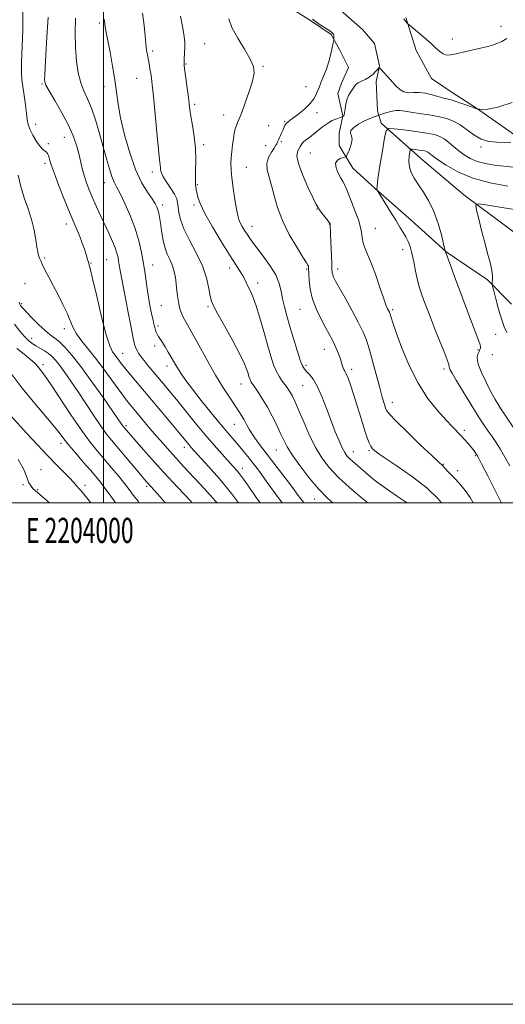
# Model space of a CAD drawing. Extents: x 2202300 to 2205200, y 354800 to 357700.
# Drawn here: x 2203967 to 2204160, y 354800 to 355193 of the extents above; entities that cross this region are included whole.
import ezdxf
from ezdxf.enums import TextEntityAlignment as Align

# ---------------------------------------------------------------- set-up
doc = ezdxf.new("R2010")
doc.units = 0
doc.header["$MEASUREMENT"] = 0
for name, color, linetype, lineweight in [('32000', 7, 'Continuous', 0), ('32001', 7, 'Continuous', 0), ('DTM HARD BREAKLINE', 7, 'Continuous', 0), ('DTM SPOT ELEVATION', 2, 'Continuous', 13), ('INDEX CONTOUR', 41, 'Continuous', 13), ('INTERMEDIATE CONTOUR', 44, 'Continuous', 0)]:
    doc.layers.add(name, color=color, linetype=linetype, lineweight=lineweight)
doc.styles.add('Style-WORKING', font='WORKING.shx')

msp = doc.modelspace()

# ---------------------------------------------------------------- linework, layer by layer
at = {"layer": '32000', "flags": 128}
for points in [[(2202300, 354800), (2205200, 354800), (2205200, 357700), (2202300, 357700), (2202300, 354800)], [(2202500, 355000), (2205000, 355000), (2205000, 357500), (2202500, 357500), (2202500, 355000)], [(2204000, 355000), (2204000, 357500)]]:
    msp.add_lwpolyline(points, dxfattribs=at)
at = {"layer": 'DTM HARD BREAKLINE'}
for points in [[(2204068.18, 355220.09, 1229.43), (2204083.32, 355207.56, 1228.74), (2204092.25, 355198.53, 1228.12), (2204103.26, 355188.79, 1228.05), (2204108.06, 355183.23, 1228.05), (2204110.08, 355174.23, 1228.05), (2204108.67, 355168.02, 1227.5), (2204109.29, 355156.27, 1226.8), (2204110.65, 355151.42, 1224.45), (2204126.46, 355137.51, 1221.14), (2204143.66, 355122.89, 1220.45), (2204167.06, 355105.48, 1218.1), (2204180.82, 355094.34, 1215.47), (2204193.91, 355085.97, 1214.64), (2204217.36, 355078.24, 1212.15), (2204232.55, 355074.69, 1210.28), (2204259.48, 355070.39, 1208.76), (2204284.33, 355064.72, 1206.48), (2204307.85, 355067.35, 1204.55), (2204334.16, 355075.5, 1202.89), (2204349.4, 355082.32, 1201.78), (2204356.3, 355087.68, 1201.14)], [(2204073.58, 355197.95, 1230.26), (2204082.54, 355192.37, 1230.12), (2204090.8, 355186.79, 1230.19), (2204094.22, 355180.55, 1229.57), (2204097.64, 355173.62, 1229.71), (2204094.84, 355167.41, 1228.4), (2204093.43, 355163.27, 1228.33), (2204095.45, 355154.28, 1228.05), (2204094.03, 355147.37, 1226.32), (2204094, 355142.53, 1226.94), (2204099.48, 355133.52, 1225.08), (2204108.42, 355125.17, 1224.04), (2204122.86, 355112.65, 1223.28), (2204136.62, 355100.13, 1221.97), (2204153.14, 355088.98, 1220.38), (2204162.76, 355079.24, 1218.37)], [(2204166.59, 355144.89, 1226.18), (2204148.69, 355157.43, 1228.05), (2204139.05, 355163.7, 1228.74), (2204130.79, 355169.28, 1229.29), (2204124.63, 355180.38, 1229.5), (2204120.56, 355193.53, 1230.12)]]:
    msp.add_polyline3d(points, dxfattribs=at)
at = {"layer": 'DTM SPOT ELEVATION'}
for p in [(2203998.36, 355191.42, 1238.27), (2204158.49, 355190, 1230.57), (2204040.29, 355183.08, 1233), (2204139.07, 355184.99, 1230.54), (2204019.6, 355180.22, 1235.66), (2204032.92, 355174.97, 1233.88), (2204063.53, 355174.02, 1231.84), (2203975.48, 355167.07, 1242.15), (2204013.13, 355169.33, 1236.87), (2204000.18, 355165.94, 1238.64), (2204080.8, 355165.92, 1231.03), (2204036.34, 355158.96, 1233.69), (2204047.96, 355154.63, 1232.64), (2204085.08, 355155.55, 1229.4), (2203972.85, 355150.98, 1243.3), (2204072.18, 355152.08, 1230.15), (2204065.9, 355150.45, 1230.82), (2203977.92, 355143.29, 1243.77), (2203984.4, 355145.75, 1242.76), (2204070.88, 355144.02, 1229.81), (2204039.97, 355142.8, 1233.61), (2204064.6, 355142.46, 1230.51), (2204082.49, 355139.52, 1226.9), (2204150.52, 355141.89, 1225.72), (2203976.59, 355135.37, 1244.36), (2204019.49, 355131.92, 1236.46), (2204056.94, 355133.83, 1231.1), (2204000.24, 355127.74, 1240.73), (2204037.33, 355126.82, 1233.87), (2204023.58, 355118.76, 1237.57), (2204036, 355118.77, 1234.32), (2204085.09, 355117.2, 1228.08), (2203985.11, 355111.22, 1244.54), (2204059.24, 355110.29, 1231.33), (2204090.08, 355111.2, 1228.05), (2204108.39, 355109.5, 1225.14), (2204119.33, 355101.02, 1224.54), (2203976.55, 355097.67, 1245.71), (2204001.24, 355096.94, 1242.96), (2203994.92, 355095.68, 1243.9), (2204019.61, 355094.84, 1239.31), (2204050.28, 355093.63, 1234.51), (2204081.05, 355093.22, 1230.16), (2204093.39, 355093.28, 1227.5), (2203968.68, 355087.41, 1247.27), (2204061.51, 355087.62, 1233.47), (2203967.37, 355079.36, 1247.75), (2204023.08, 355078.58, 1239.01), (2204041.62, 355078.23, 1236.24), (2204078.37, 355077.14, 1230.89), (2204115.28, 355076.97, 1225.76), (2203984.34, 355069.39, 1246.51), (2204021.73, 355070.56, 1239.69), (2203971.28, 355065.57, 1249.37), (2204156.39, 355067.16, 1221.01), (2204020.42, 355062.5, 1240.45), (2204088, 355061.18, 1230.75), (2204149.3, 355061.03, 1222.21), (2204007.57, 355059.62, 1243.17), (2204155.05, 355059.12, 1220.6), (2203975.82, 355055.16, 1251.58), (2204025.3, 355054.63, 1240.54), (2204080.74, 355054.82, 1231.67), (2204098.96, 355053.24, 1229.59), (2204135.8, 355053.43, 1224.37), (2204054.85, 355047.45, 1236.72), (2204079.38, 355046.75, 1232.97), (2204115.15, 355040.12, 1227.38), (2204008.92, 355030.82, 1247.69), (2204052.18, 355031.32, 1238.82), (2204143.92, 355028.95, 1225.65), (2203982.96, 355023.7, 1254.51), (2204032.2, 355022.12, 1244.55), (2204068.96, 355021.06, 1236.82), (2204099.66, 355020.45, 1231.27), (2204105.85, 355020.75, 1230.2), (2204148.29, 355018.77, 1226.16), (2203975.07, 355013.24, 1257.12), (2204055.35, 355013.8, 1241.39), (2204135.49, 355015.35, 1227.9), (2204141.21, 355012.89, 1227.6), (2203967.86, 355007.19, 1258.29), (2203992.57, 355006.94, 1255.59), (2204017.22, 355006.62, 1250.29), (2203973.73, 355005.26, 1257.81), (2204084.15, 355001.55, 1236.73)]:
    msp.add_point(p, dxfattribs=at)
at = {"layer": 'INDEX CONTOUR'}
for points in [[(2204071.163, 354999.999, 1240), (2204068.531, 355003.621, 1240), (2204065.299, 355008.138, 1240), (2204062.852, 355011.514, 1240), (2204060.954, 355014.049, 1240), (2204059.256, 355016.242, 1240), (2204057.471, 355018.493, 1240), (2204055.592, 355020.808, 1240), (2204053.683, 355023.089, 1240), (2204049.491, 355027.948, 1240), (2204046.606, 355031.382, 1240), (2204042.92, 355035.896, 1240), (2204038.958, 355040.85, 1240), (2204035.416, 355045.381, 1240), (2204032.829, 355048.826, 1240), (2204031.066, 355051.328, 1240), (2204029.833, 355053.228, 1240), (2204028.86, 355054.846, 1240), (2204026.985, 355058.123, 1240), (2204025.818, 355060.108, 1240), (2204024.58, 355062.155, 1240), (2204023.446, 355063.978, 1240), (2204021.878, 355066.393, 1240), (2204021.381, 355067.238, 1240), (2204021.006, 355068.046, 1240), (2204020.7, 355068.92, 1240), (2204020.41, 355069.947, 1240), (2204020.087, 355071.215, 1240), (2204019.712, 355072.816, 1240), (2204019.272, 355074.84, 1240), (2204018.762, 355077.353, 1240), (2204018.212, 355080.318, 1240), (2204017.658, 355083.672, 1240), (2204017.125, 355087.355, 1240), (2204016.572, 355091.317, 1240), (2204015.944, 355095.509, 1240), (2204015.171, 355099.898, 1240), (2204014.118, 355104.522, 1240), (2204012.634, 355109.432, 1240), (2204010.659, 355114.569, 1240), (2204008.511, 355119.414, 1240), (2204006.594, 355123.34, 1240), (2204005.209, 355125.967, 1240), (2204004.207, 355127.925, 1240), (2204003.329, 355130.094, 1240), (2204002.355, 355133.184, 1240), (2204001.22, 355137.209, 1240), (2203999.896, 355142.01, 1240), (2203998.38, 355147.353, 1240), (2203996.752, 355152.698, 1240), (2203995.119, 355157.427, 1240), (2203993.573, 355161.139, 1240), (2203992.163, 355164.292, 1240), (2203990.928, 355167.558, 1240), (2203989.908, 355171.491, 1240), (2203989.157, 355176.157, 1240), (2203988.733, 355181.503, 1240), (2203988.654, 355187.382, 1240), (2203988.796, 355193.274, 1240)], [(2204134.815, 354999.999, 1230), (2204133.505, 355001.54, 1230), (2204129.014, 355005.81, 1230), (2204123.179, 355010.358, 1230), (2204117.049, 355014.652, 1230), (2204111.943, 355018.089, 1230), (2204108.83, 355020.263, 1230), (2204107.285, 355021.572, 1230), (2204106.53, 355022.608, 1230), (2204105.895, 355023.934, 1230), (2204105.128, 355025.98, 1230), (2204104.085, 355029.141, 1230), (2204102.686, 355033.597, 1230), (2204101.12, 355038.649, 1230), (2204099.638, 355043.379, 1230), (2204098.441, 355047.054, 1230), (2204097.518, 355049.677, 1230), (2204096.808, 355051.433, 1230), (2204096.251, 355052.526, 1230), (2204095.828, 355053.216, 1230), (2204095.524, 355053.784, 1230), (2204095.304, 355054.483, 1230), (2204095.053, 355055.471, 1230), (2204094.636, 355056.882, 1230), (2204093.958, 355058.781, 1230), (2204093.085, 355060.96, 1230), (2204092.122, 355063.141, 1230), (2204091.129, 355065.157, 1230), (2204089.996, 355067.277, 1230), (2204088.565, 355069.88, 1230), (2204086.772, 355073.228, 1230), (2204084.915, 355077.115, 1230), (2204083.383, 355081.219, 1230), (2204082.459, 355085.215, 1230), (2204082.027, 355088.751, 1230), (2204081.87, 355091.476, 1230), (2204081.794, 355093.154, 1230), (2204081.741, 355094.022, 1230), (2204081.682, 355094.437, 1230), (2204081.526, 355094.809, 1230), (2204080.932, 355095.767, 1230), (2204079.499, 355097.993, 1230), (2204077.017, 355101.929, 1230), (2204074.037, 355107.041, 1230), (2204071.305, 355112.551, 1230), (2204069.378, 355117.791, 1230), (2204068.077, 355122.516, 1230), (2204067.037, 355126.588, 1230), (2204066.014, 355129.935, 1230), (2204065.246, 355132.743, 1230), (2204065.091, 355135.262, 1230), (2204065.766, 355137.665, 1230), (2204066.91, 355139.815, 1230), (2204068.019, 355141.499, 1230), (2204068.706, 355142.58, 1230), (2204069.05, 355143.227, 1230), (2204069.458, 355144.179, 1230), (2204069.734, 355144.771, 1230), (2204071.027, 355147.42, 1230), (2204071.504, 355148.471, 1230), (2204071.932, 355149.49, 1230), (2204072.354, 355150.422, 1230), (2204072.832, 355151.217, 1230), (2204073.45, 355151.874, 1230), (2204074.393, 355152.602, 1230), (2204075.867, 355153.661, 1230), (2204077.962, 355155.228, 1230), (2204080.303, 355157.15, 1230), (2204082.399, 355159.192, 1230), (2204083.873, 355161.138, 1230), (2204084.802, 355162.86, 1230), (2204085.379, 355164.251, 1230), (2204085.794, 355165.296, 1230), (2204086.847, 355167.861, 1230), (2204087.769, 355170.145, 1230), (2204088.847, 355172.991, 1230), (2204089.869, 355176.058, 1230), (2204090.667, 355179.012, 1230), (2204091.228, 355181.566, 1230), (2204091.585, 355183.438, 1230), (2204091.77, 355184.464, 1230), (2204091.841, 355184.928, 1230), (2204091.858, 355185.226, 1230), (2204091.864, 355185.67, 1230), (2204091.836, 355186.225, 1230), (2204091.734, 355186.769, 1230), (2204091.489, 355187.233, 1230), (2204090.913, 355187.756, 1230), (2204089.794, 355188.53, 1230), (2204086.044, 355190.946, 1230), (2204084.339, 355192.085, 1230), (2204083.269, 355192.894, 1230)], [(2204119.745, 355193.008, 1230), (2204120.041, 355192.662, 1230), (2204121.096, 355191.31, 1230), (2204121.336, 355191.029, 1230), (2204121.843, 355190.583, 1230), (2204125.222, 355187.799, 1230), (2204127.916, 355185.538, 1230), (2204130.522, 355183.263, 1230), (2204132.566, 355181.359, 1230), (2204134.13, 355179.929, 1230), (2204135.435, 355179.002, 1230), (2204136.727, 355178.591, 1230), (2204138.355, 355178.638, 1230), (2204140.697, 355179.071, 1230), (2204143.946, 355179.795, 1230), (2204153.265, 355181.984, 1230), (2204155.108, 355182.489, 1230), (2204156.857, 355183.123, 1230), (2204158.85, 355184.033, 1230), (2204160.868, 355185.159, 1230)], [(2204160.796, 355067.905, 1220), (2204159.808, 355070.199, 1220), (2204158.697, 355073.312, 1220), (2204157.523, 355077.26, 1220), (2204156.433, 355081.318, 1220), (2204155.603, 355084.579, 1220), (2204155.153, 355086.409, 1220), (2204155.006, 355087.271, 1220), (2204155.042, 355087.904, 1220), (2204155.127, 355088.936, 1220), (2204155.106, 355090.55, 1220), (2204154.819, 355092.819, 1220), (2204154.151, 355095.796, 1220), (2204153.175, 355099.461, 1220), (2204152.01, 355103.783, 1220), (2204150.785, 355108.593, 1220), (2204149.658, 355113.198, 1220), (2204148.803, 355116.772, 1220), (2204148.499, 355118.705, 1220), (2204149.461, 355119.242, 1220), (2204152.512, 355118.844, 1220), (2204158.037, 355117.95, 1220), (2204164.653, 355116.91, 1220)], [(2204024.604, 354999.999, 1250), (2204022.511, 355002.384, 1250), (2204020.18, 355005.008, 1250), (2204017.382, 355008.094, 1250), (2204016.342, 355009.3, 1250), (2204014.549, 355011.42, 1250), (2204003.162, 355024.946, 1250), (2204001.176, 355027.43, 1250), (2203998.985, 355030.457, 1250), (2203996.189, 355034.599, 1250), (2203989.828, 355044.249, 1250), (2203986.964, 355048.501, 1250), (2203984.505, 355052.033, 1250), (2203982.48, 355054.81, 1250), (2203980.872, 355056.841, 1250), (2203979.477, 355058.323, 1250), (2203978.043, 355059.496, 1250), (2203976.394, 355060.566, 1250), (2203972.951, 355062.546, 1250), (2203971.455, 355063.513, 1250), (2203970.016, 355064.676, 1250), (2203968.441, 355066.271, 1250), (2203966.586, 355068.48, 1250), (2203964.506, 355071.272, 1250)]]:
    msp.add_polyline3d(points, dxfattribs=at)
at = {"layer": 'INTERMEDIATE CONTOUR'}
for points in [[(2204053.846, 354999.999, 1244), (2204051.065, 355003.672, 1244), (2204046.253, 355009.519, 1244), (2204041.852, 355014.529, 1244), (2204034.864, 355022.201, 1244), (2204033.991, 355023.211, 1244), (2204029.418, 355028.738, 1244), (2204026.11, 355032.696, 1244), (2204011.336, 355050.243, 1244), (2204008.847, 355053.269, 1244), (2204007, 355055.621, 1244), (2204004.56, 355058.85, 1244), (2204003.565, 355060.222, 1244), (2204002.452, 355062.549, 1244), (2204001.023, 355067.007, 1244), (2203999.182, 355074.198, 1244), (2203997.243, 355082.426, 1244), (2203995.627, 355089.421, 1244), (2203994.642, 355093.497, 1244), (2203994.154, 355095.282, 1244), (2203993.921, 355095.99, 1244), (2203993.723, 355096.658, 1244), (2203993.449, 355097.635, 1244), (2203993.013, 355099.094, 1244), (2203992.351, 355101.138, 1244), (2203991.501, 355103.582, 1244), (2203990.522, 355106.171, 1244), (2203989.44, 355108.782, 1244), (2203988.129, 355111.831, 1244), (2203986.429, 355115.866, 1244), (2203984.285, 355121.151, 1244), (2203982.06, 355126.794, 1244), (2203980.224, 355131.62, 1244), (2203979.119, 355134.753, 1244), (2203978.574, 355136.535, 1244), (2203978.288, 355137.606, 1244), (2203978.007, 355138.496, 1244), (2203977.658, 355139.266, 1244), (2203977.212, 355139.865, 1244), (2203975.828, 355140.933, 1244), (2203974.717, 355142.125, 1244), (2203973.275, 355144.133, 1244), (2203971.774, 355146.585, 1244), (2203970.553, 355148.959, 1244), (2203969.854, 355150.914, 1244), (2203969.501, 355152.842, 1244), (2203969.221, 355155.321, 1244), (2203968.801, 355158.711, 1244), (2203968.286, 355162.501, 1244), (2203967.401, 355168.693, 1244), (2203967.19, 355171.516, 1244), (2203967.204, 355175.583, 1244), (2203967.732, 355188.832, 1244), (2203967.826, 355195.898, 1244)], [(2204091.386, 354999.999, 1236), (2204089.297, 355001.887, 1236), (2204085.71, 355005.58, 1236), (2204081.893, 355010.083, 1236), (2204078.234, 355014.835, 1236), (2204075.231, 355019.081, 1236), (2204073.216, 355022.305, 1236), (2204071.839, 355024.937, 1236), (2204070.584, 355027.642, 1236), (2204069.041, 355030.914, 1236), (2204067.24, 355034.543, 1236), (2204065.318, 355038.147, 1236), (2204063.418, 355041.384, 1236), (2204061.704, 355044.076, 1236), (2204060.345, 355046.087, 1236), (2204058.921, 355048.131, 1236), (2204058.58, 355048.739, 1236), (2204058.287, 355049.46, 1236), (2204057.987, 355050.383, 1236), (2204057.648, 355051.553, 1236), (2204057.175, 355053.098, 1236), (2204056.227, 355055.483, 1236), (2204054.4, 355059.26, 1236), (2204051.504, 355064.644, 1236), (2204048.215, 355070.531, 1236), (2204045.42, 355075.482, 1236), (2204043.775, 355078.505, 1236), (2204042.996, 355080.402, 1236), (2204042.565, 355082.419, 1236), (2204042.007, 355085.54, 1236), (2204041.032, 355089.687, 1236), (2204039.39, 355094.517, 1236), (2204036.986, 355099.673, 1236), (2204034.32, 355104.735, 1236), (2204032.045, 355109.271, 1236), (2204030.649, 355112.941, 1236), (2204029.975, 355115.799, 1236), (2204029.703, 355117.992, 1236), (2204029.52, 355119.708, 1236), (2204029.149, 355121.281, 1236), (2204028.316, 355123.083, 1236), (2204026.88, 355125.353, 1236), (2204025.21, 355127.798, 1236), (2204023.807, 355129.985, 1236), (2204023.041, 355131.597, 1236), (2204022.761, 355132.754, 1236), (2204022.688, 355133.688, 1236), (2204022.58, 355134.761, 1236), (2204022.34, 355136.85, 1236), (2204021.905, 355140.968, 1236), (2204021.252, 355147.63, 1236), (2204019.849, 355162.226, 1236), (2204019.389, 355166.732, 1236), (2204019.074, 355169.405, 1236), (2204018.803, 355171.256, 1236), (2204018.495, 355173.108, 1236), (2204018.155, 355175.025, 1236), (2204017.476, 355178.631, 1236), (2204017.167, 355180.551, 1236), (2204016.889, 355182.991, 1236), (2204016.62, 355186.244, 1236), (2204016.231, 355190.357, 1236), (2204015.562, 355195.315, 1236)], [(2204105.364, 354999.999, 1234), (2204102.744, 355002.167, 1234), (2204098.068, 355006.153, 1234), (2204093.564, 355010.271, 1234), (2204089.944, 355014.092, 1234), (2204087.038, 355017.936, 1234), (2204084.455, 355022.313, 1234), (2204081.91, 355027.496, 1234), (2204079.539, 355032.819, 1234), (2204077.586, 355037.382, 1234), (2204076.22, 355040.515, 1234), (2204075.297, 355042.494, 1234), (2204074.6, 355043.825, 1234), (2204073.933, 355044.951, 1234), (2204073.198, 355046.042, 1234), (2204072.326, 355047.204, 1234), (2204071.271, 355048.546, 1234), (2204070.109, 355050.204, 1234), (2204068.941, 355052.32, 1234), (2204067.833, 355055.042, 1234), (2204066.699, 355058.529, 1234), (2204065.419, 355062.949, 1234), (2204063.92, 355068.286, 1234), (2204062.341, 355073.8, 1234), (2204060.872, 355078.567, 1234), (2204059.655, 355081.913, 1234), (2204058.667, 355084.151, 1234), (2204057.838, 355085.841, 1234), (2204056.325, 355089.101, 1234), (2204055.428, 355090.809, 1234), (2204054.267, 355092.692, 1234), (2204052.608, 355095.221, 1234), (2204050.19, 355098.959, 1234), (2204046.927, 355104.184, 1234), (2204043.418, 355110.037, 1234), (2204040.435, 355115.374, 1234), (2204038.56, 355119.308, 1234), (2204037.602, 355121.965, 1234), (2204037.186, 355123.73, 1234), (2204036.982, 355124.939, 1234), (2204036.795, 355126.285, 1234), (2204036.701, 355126.727, 1234), (2204036.628, 355127.563, 1234), (2204036.625, 355129.359, 1234), (2204036.714, 355132.5, 1234), (2204036.76, 355136.67, 1234), (2204036.593, 355141.376, 1234), (2204036.107, 355146.139, 1234), (2204035.453, 355150.539, 1234), (2204034.844, 355154.169, 1234), (2204034.434, 355156.823, 1234), (2204034.14, 355159.09, 1234), (2204033.815, 355161.76, 1234), (2204033.36, 355165.337, 1234), (2204032.187, 355174.274, 1234), (2204032.097, 355175.344, 1234), (2204032.121, 355176.341, 1234), (2204032.316, 355179.72, 1234), (2204032.389, 355181.681, 1234), (2204032.368, 355183.584, 1234), (2204032.14, 355185.915, 1234), (2204031.578, 355189.32, 1234), (2204030.621, 355194.151, 1234)], [(2204062.433, 354999.999, 1242), (2204060.632, 355002.567, 1242), (2204058.094, 355006.205, 1242), (2204056.167, 355008.936, 1242), (2204054.631, 355011.021, 1242), (2204053.25, 355012.741, 1242), (2204051.747, 355014.462, 1242), (2204047.285, 355019.39, 1242), (2204044.144, 355022.94, 1242), (2204040.51, 355027.176, 1242), (2204036.539, 355031.966, 1242), (2204029.049, 355041.193, 1242), (2204026.222, 355044.648, 1242), (2204023.922, 355047.416, 1242), (2204017.824, 355054.654, 1242), (2204016.147, 355056.705, 1242), (2204014.885, 355058.341, 1242), (2204013.988, 355059.63, 1242), (2204013.363, 355060.69, 1242), (2204012.923, 355061.617, 1242), (2204012.614, 355062.44, 1242), (2204012.392, 355063.167, 1242), (2204012.185, 355063.971, 1242), (2204011.821, 355065.674, 1242), (2204011.101, 355069.264, 1242), (2204009.922, 355075.259, 1242), (2204008.555, 355082.296, 1242), (2204007.366, 355088.542, 1242), (2204006.629, 355092.618, 1242), (2204006.242, 355094.966, 1242), (2204006.009, 355096.476, 1242), (2204005.747, 355097.924, 1242), (2204005.325, 355099.594, 1242), (2204004.626, 355101.648, 1242), (2204003.566, 355104.212, 1242), (2204002.198, 355107.237, 1242), (2203998.894, 355114.318, 1242), (2203997.178, 355118.048, 1242), (2203995.594, 355121.59, 1242), (2203994.247, 355124.772, 1242), (2203993.136, 355127.681, 1242), (2203992.232, 355130.48, 1242), (2203991.491, 355133.308, 1242), (2203990.1, 355139.319, 1242), (2203989.208, 355142.632, 1242), (2203987.926, 355146.347, 1242), (2203986.018, 355150.654, 1242), (2203983.402, 355155.571, 1242), (2203980.603, 355160.399, 1242), (2203978.303, 355164.262, 1242), (2203977.005, 355166.568, 1242), (2203976.512, 355167.852, 1242), (2203976.448, 355168.932, 1242), (2203976.508, 355170.604, 1242), (2203976.665, 355173.573, 1242), (2203976.964, 355178.523, 1242), (2203977.412, 355185.706, 1242), (2203977.888, 355193.661, 1242)], [(2204079.849, 354999.999, 1238), (2204079.683, 355000.209, 1238), (2204077.658, 355002.921, 1238), (2204075.308, 355006.112, 1238), (2204072.416, 355009.977, 1238), (2204069.248, 355014.151, 1238), (2204066.191, 355018.124, 1238), (2204063.558, 355021.504, 1238), (2204061.38, 355024.354, 1238), (2204059.613, 355026.854, 1238), (2204058.203, 355029.146, 1238), (2204057.05, 355031.24, 1238), (2204056.042, 355033.11, 1238), (2204055.05, 355034.801, 1238), (2204053.876, 355036.626, 1238), (2204050.182, 355042.138, 1238), (2204047.587, 355046.147, 1238), (2204044.659, 355050.935, 1238), (2204041.567, 355056.334, 1238), (2204038.589, 355061.732, 1238), (2204036.031, 355066.409, 1238), (2204034.119, 355069.836, 1238), (2204032.76, 355072.242, 1238), (2204031.778, 355074.049, 1238), (2204031.024, 355075.648, 1238), (2204030.435, 355077.319, 1238), (2204029.974, 355079.313, 1238), (2204029.599, 355081.792, 1238), (2204029.277, 355084.559, 1238), (2204028.971, 355087.329, 1238), (2204028.634, 355089.878, 1238), (2204028.169, 355092.234, 1238), (2204027.473, 355094.486, 1238), (2204026.491, 355096.738, 1238), (2204025.387, 355099.17, 1238), (2204024.372, 355101.975, 1238), (2204023.614, 355105.237, 1238), (2204023.079, 355108.598, 1238), (2204022.684, 355111.589, 1238), (2204022.354, 355113.858, 1238), (2204022.039, 355115.523, 1238), (2204021.699, 355116.818, 1238), (2204021.264, 355117.993, 1238), (2204020.546, 355119.356, 1238), (2204019.327, 355121.227, 1238), (2204017.473, 355123.921, 1238), (2204015.184, 355127.728, 1238), (2204012.74, 355132.931, 1238), (2204010.407, 355139.584, 1238), (2204008.371, 355146.825, 1238), (2204006.801, 355153.565, 1238), (2204005.786, 355159.037, 1238), (2204005.095, 355163.773, 1238), (2204004.418, 355168.628, 1238), (2204003.53, 355174.16, 1238), (2204002.558, 355179.715, 1238), (2204001.709, 355184.344, 1238), (2204000.821, 355189.042, 1238), (2204000.654, 355189.99, 1238), (2204000.558, 355190.682, 1238), (2204000.483, 355191.315, 1238), (2204000.387, 355192.01, 1238), (2204000.241, 355192.946, 1238)], [(2204120.956, 354999.999, 1232), (2204120.476, 355000.332, 1232), (2204117.209, 355002.522, 1232), (2204114.139, 355004.612, 1232), (2204111.325, 355006.606, 1232), (2204108.764, 355008.535, 1232), (2204106.45, 355010.415, 1232), (2204104.361, 355012.204, 1232), (2204102.47, 355013.85, 1232), (2204099.269, 355016.596, 1232), (2204098.031, 355017.728, 1232), (2204097.046, 355018.788, 1232), (2204096.16, 355020.078, 1232), (2204095.171, 355021.965, 1232), (2204093.925, 355024.728, 1232), (2204092.428, 355028.338, 1232), (2204090.738, 355032.686, 1232), (2204088.912, 355037.566, 1232), (2204087.042, 355042.397, 1232), (2204085.224, 355046.494, 1232), (2204083.551, 355049.355, 1232), (2204082.099, 355051.179, 1232), (2204080.938, 355052.339, 1232), (2204080.083, 355053.262, 1232), (2204079.329, 355054.57, 1232), (2204078.413, 355056.935, 1232), (2204077.156, 355060.781, 1232), (2204075.705, 355065.522, 1232), (2204074.289, 355070.323, 1232), (2204073.096, 355074.519, 1232), (2204072.147, 355078.134, 1232), (2204071.424, 355081.366, 1232), (2204070.841, 355084.413, 1232), (2204070.049, 355087.506, 1232), (2204068.636, 355090.878, 1232), (2204066.363, 355094.639, 1232), (2204063.683, 355098.39, 1232), (2204059.457, 355103.93, 1232), (2204058.23, 355105.615, 1232), (2204057.232, 355107.084, 1232), (2204056.227, 355108.655, 1232), (2204055.27, 355110.252, 1232), (2204054.49, 355111.698, 1232), (2204053.963, 355112.954, 1232), (2204053.554, 355114.525, 1232), (2204053.074, 355117.057, 1232), (2204052.402, 355120.928, 1232), (2204051.675, 355125.444, 1232), (2204051.098, 355129.651, 1232), (2204050.825, 355132.842, 1232), (2204050.806, 355135.315, 1232), (2204050.947, 355137.621, 1232), (2204051.164, 355140.172, 1232), (2204051.438, 355142.832, 1232), (2204051.764, 355145.327, 1232), (2204052.136, 355147.436, 1232), (2204052.543, 355149.148, 1232), (2204052.967, 355150.507, 1232), (2204053.428, 355151.655, 1232), (2204054.072, 355153.145, 1232), (2204055.075, 355155.625, 1232), (2204056.518, 355159.478, 1232), (2204058.089, 355163.987, 1232), (2204059.376, 355168.166, 1232), (2204060.011, 355171.33, 1232), (2204059.782, 355173.998, 1232), (2204058.52, 355176.993, 1232), (2204056.217, 355180.891, 1232), (2204053.515, 355185.281, 1232), (2204051.215, 355189.504, 1232), (2204049.908, 355193.083, 1232)], [(2204147.359, 354999.999, 1228), (2204146.152, 355002.061, 1228), (2204144.619, 355004.407, 1228), (2204143.2, 355006.27, 1228), (2204141.717, 355007.96, 1228), (2204140.068, 355009.703, 1228), (2204137.08, 355012.772, 1228), (2204136.187, 355013.738, 1228), (2204135.276, 355014.762, 1228), (2204133.578, 355016.309, 1228), (2204130.868, 355018.845, 1228), (2204126.309, 355023.191, 1228), (2204121.035, 355028.276, 1228), (2204116.551, 355032.669, 1228), (2204113.975, 355035.325, 1228), (2204112.869, 355036.773, 1228), (2204112.406, 355037.934, 1228), (2204111.891, 355039.615, 1228), (2204111.151, 355042.18, 1228), (2204110.141, 355045.88, 1228), (2204107.449, 355056.121, 1228), (2204106.096, 355061.008, 1228), (2204104.894, 355064.809, 1228), (2204103.564, 355068.117, 1228), (2204101.739, 355071.827, 1228), (2204099.215, 355076.513, 1228), (2204096.453, 355081.475, 1228), (2204092.556, 355088.408, 1228), (2204091.756, 355089.939, 1228), (2204091.388, 355090.868, 1228), (2204091.2, 355091.766, 1228), (2204091.084, 355093.166, 1228), (2204090.973, 355095.592, 1228), (2204090.498, 355107.121, 1228), (2204090.361, 355111.17, 1228), (2204090.337, 355111.298, 1228), (2204090.311, 355111.374, 1228), (2204090.257, 355111.478, 1228), (2204090.03, 355111.797, 1228), (2204089.456, 355112.552, 1228), (2204087.24, 355115.406, 1228), (2204086.174, 355116.805, 1228), (2204085.442, 355117.861, 1228), (2204084.704, 355119.223, 1228), (2204083.488, 355121.753, 1228), (2204081.523, 355125.953, 1228), (2204079.348, 355130.907, 1228), (2204077.701, 355135.343, 1228), (2204077.12, 355138.293, 1228), (2204077.335, 355140.026, 1228), (2204077.867, 355141.114, 1228), (2204078.355, 355142.041, 1228), (2204078.876, 355142.93, 1228), (2204079.622, 355143.813, 1228), (2204080.733, 355144.733, 1228), (2204082.154, 355145.762, 1228), (2204083.778, 355146.983, 1228), (2204087.351, 355149.945, 1228), (2204089.272, 355151.331, 1228), (2204091.233, 355152.419, 1228), (2204093.017, 355153.201, 1228), (2204094.365, 355153.706, 1228), (2204095.451, 355154.107, 1228), (2204095.676, 355154.234, 1228), (2204095.783, 355154.323, 1228), (2204095.915, 355154.68, 1228), (2204096.088, 355155.573, 1228), (2204096.322, 355157.161, 1228), (2204096.66, 355159.141, 1228), (2204097.149, 355161.093, 1228), (2204097.811, 355162.69, 1228), (2204098.564, 355163.958, 1228), (2204099.955, 355165.95, 1228), (2204100.663, 355166.79, 1228), (2204101.602, 355167.528, 1228), (2204102.889, 355168.188, 1228), (2204104.398, 355168.883, 1228), (2204105.939, 355169.749, 1228), (2204107.341, 355170.857, 1228), (2204108.497, 355172.006, 1228), (2204109.322, 355172.936, 1228), (2204109.796, 355173.417, 1228), (2204110.17, 355173.377, 1228), (2204110.768, 355172.783, 1228), (2204111.825, 355171.636, 1228), (2204113.242, 355170.077, 1228), (2204116.451, 355166.45, 1228), (2204118.098, 355164.866, 1228), (2204119.814, 355163.842, 1228), (2204121.641, 355163.555, 1228), (2204123.651, 355163.665, 1228), (2204125.915, 355163.7, 1228), (2204128.447, 355163.313, 1228), (2204131.01, 355162.655, 1228), (2204133.308, 355161.999, 1228), (2204135.169, 355161.54, 1228), (2204136.916, 355161.14, 1228), (2204138.996, 355160.578, 1228), (2204141.675, 355159.715, 1228), (2204144.485, 355158.734, 1228), (2204146.778, 355157.898, 1228), (2204148.079, 355157.405, 1228), (2204148.769, 355157.128, 1228), (2204148.885, 355157.105, 1228), (2204149.176, 355157.089, 1228), (2204149.941, 355156.938, 1228), (2204151.068, 355156.797, 1228), (2204153.29, 355156.96, 1228), (2204157.189, 355157.832, 1228), (2204162.987, 355159.69, 1228)], [(2204158.71, 354999.999, 1226), (2204158.643, 355000.137, 1226), (2204156.086, 355005.223, 1226), (2204153.272, 355010.738, 1226), (2204150.916, 355015.316, 1226), (2204149.538, 355017.959, 1226), (2204148.888, 355019.14, 1226), (2204148.521, 355019.702, 1226), (2204148.062, 355020.347, 1226), (2204147.403, 355021.224, 1226), (2204146.508, 355022.343, 1226), (2204145.359, 355023.697, 1226), (2204144.02, 355025.2, 1226), (2204142.576, 355026.752, 1226), (2204139.158, 355030.274, 1226), (2204136.604, 355032.983, 1226), (2204133.188, 355036.803, 1226), (2204129.26, 355041.791, 1226), (2204125.305, 355047.935, 1226), (2204121.754, 355055.028, 1226), (2204118.818, 355062.092, 1226), (2204116.653, 355067.958, 1226), (2204115.344, 355071.762, 1226), (2204114.679, 355073.866, 1226), (2204114.187, 355075.579, 1226), (2204113.999, 355076.061, 1226), (2204113.304, 355077.42, 1226), (2204112.623, 355078.97, 1226), (2204111.591, 355081.714, 1226), (2204110.167, 355085.882, 1226), (2204108.523, 355090.729, 1226), (2204106.888, 355095.27, 1226), (2204105.459, 355098.759, 1226), (2204104.322, 355101.39, 1226), (2204103.535, 355103.594, 1226), (2204103.101, 355105.741, 1226), (2204102.807, 355107.96, 1226), (2204102.382, 355110.323, 1226), (2204101.632, 355112.877, 1226), (2204100.639, 355115.57, 1226), (2204099.562, 355118.329, 1226), (2204097.603, 355123.537, 1226), (2204096.799, 355125.547, 1226), (2204096.12, 355126.966, 1226), (2204095.444, 355128.142, 1226), (2204094.621, 355129.537, 1226), (2204093.605, 355131.456, 1226), (2204092.763, 355133.585, 1226), (2204092.567, 355135.451, 1226), (2204093.311, 355136.692, 1226), (2204094.582, 355137.391, 1226), (2204095.79, 355137.739, 1226), (2204096.502, 355137.955, 1226), (2204096.907, 355138.358, 1226), (2204097.355, 355139.295, 1226), (2204098.072, 355140.968, 1226), (2204098.793, 355143.015, 1226), (2204099.131, 355144.931, 1226), (2204098.872, 355146.344, 1226), (2204098.494, 355147.421, 1226), (2204098.648, 355148.465, 1226), (2204099.8, 355149.695, 1226), (2204101.683, 355151.007, 1226), (2204103.842, 355152.215, 1226), (2204105.875, 355153.166, 1226), (2204107.583, 355153.85, 1226), (2204110.977, 355155.039, 1226), (2204112.543, 355155.56, 1226), (2204114.522, 355156.127, 1226), (2204116.511, 355156.506, 1226), (2204118.256, 355156.522, 1226), (2204120.102, 355156.245, 1226), (2204122.543, 355155.804, 1226), (2204125.891, 355155.301, 1226), (2204129.741, 355154.733, 1226), (2204133.508, 355154.067, 1226), (2204136.746, 355153.258, 1226), (2204139.561, 355152.178, 1226), (2204142.199, 355150.683, 1226), (2204147.658, 355146.695, 1226), (2204150.6, 355145.044, 1226), (2204153.705, 355144.127, 1226), (2204156.834, 355143.792, 1226), (2204159.814, 355143.764, 1226), (2204162.472, 355143.811, 1226)], [(2204162.002, 355014.749, 1224), (2204160.102, 355018.196, 1224), (2204158.266, 355021.282, 1224), (2204156.529, 355024.013, 1224), (2204154.925, 355026.416, 1224), (2204153.421, 355028.617, 1224), (2204151.724, 355031.144, 1224), (2204149.473, 355034.62, 1224), (2204146.488, 355039.373, 1224), (2204143.301, 355044.532, 1224), (2204140.619, 355048.926, 1224), (2204138.976, 355051.68, 1224), (2204138.201, 355053.091, 1224), (2204137.944, 355053.752, 1224), (2204137.866, 355054.25, 1224), (2204137.664, 355055.147, 1224), (2204137.048, 355056.997, 1224), (2204135.817, 355060.166, 1224), (2204132.393, 355068.65, 1224), (2204130.738, 355072.857, 1224), (2204129.267, 355076.692, 1224), (2204128, 355080.065, 1224), (2204126.941, 355082.966, 1224), (2204126.04, 355085.729, 1224), (2204125.231, 355088.772, 1224), (2204124.46, 355092.356, 1224), (2204123.712, 355096.111, 1224), (2204122.981, 355099.51, 1224), (2204122.252, 355102.166, 1224), (2204121.478, 355104.244, 1224), (2204120.599, 355106.047, 1224), (2204119.548, 355107.873, 1224), (2204118.222, 355110.001, 1224), (2204116.51, 355112.706, 1224), (2204114.394, 355116.088, 1224), (2204109.095, 355124.649, 1224), (2204109.013, 355124.973, 1224), (2204109.065, 355126.222, 1224), (2204109.442, 355129.233, 1224), (2204110.249, 355134.407, 1224), (2204111.247, 355140.416, 1224), (2204112.11, 355145.497, 1224), (2204112.709, 355148.321, 1224), (2204113.682, 355149.273, 1224), (2204115.866, 355149.168, 1224), (2204119.756, 355148.704, 1224), (2204124.49, 355148.101, 1224), (2204128.875, 355147.458, 1224), (2204132.006, 355146.832, 1224), (2204134.154, 355146.102, 1224), (2204135.889, 355145.105, 1224), (2204137.675, 355143.732, 1224), (2204139.6, 355142.105, 1224), (2204141.647, 355140.404, 1224), (2204143.826, 355138.791, 1224), (2204146.247, 355137.356, 1224), (2204149.042, 355136.169, 1224), (2204152.296, 355135.28, 1224), (2204155.892, 355134.647, 1224), (2204159.669, 355134.204, 1224), (2204163.448, 355133.896, 1224)], [(2204164.39, 355028.575, 1222), (2204159.599, 355035.794, 1222), (2204158.753, 355037.099, 1222), (2204157.659, 355038.856, 1222), (2204156.245, 355041.241, 1222), (2204154.514, 355044.325, 1222), (2204152.542, 355048.062, 1222), (2204150.701, 355051.94, 1222), (2204149.44, 355055.33, 1222), (2204149.063, 355057.753, 1222), (2204149.309, 355059.34, 1222), (2204149.774, 355060.372, 1222), (2204150.124, 355061.105, 1222), (2204150.303, 355061.687, 1222), (2204150.326, 355062.238, 1222), (2204150.166, 355062.972, 1222), (2204149.644, 355064.469, 1222), (2204144.496, 355078.116, 1222), (2204142.192, 355084.273, 1222), (2204140.143, 355089.813, 1222), (2204138.49, 355094.335, 1222), (2204136.286, 355100.507, 1222), (2204135.632, 355103.228, 1222), (2204134.74, 355106.83, 1222), (2204133.43, 355111.437, 1222), (2204131.732, 355116.177, 1222), (2204129.711, 355120.343, 1222), (2204127.577, 355123.873, 1222), (2204125.572, 355126.869, 1222), (2204123.91, 355129.443, 1222), (2204122.686, 355131.763, 1222), (2204121.969, 355134.008, 1222), (2204121.771, 355136.277, 1222), (2204121.909, 355138.346, 1222), (2204122.145, 355139.912, 1222), (2204122.325, 355140.761, 1222), (2204122.618, 355141.047, 1222), (2204123.274, 355141.016, 1222), (2204124.443, 355140.875, 1222), (2204125.868, 355140.695, 1222), (2204127.186, 355140.501, 1222), (2204128.127, 355140.313, 1222), (2204128.774, 355140.094, 1222), (2204129.295, 355139.794, 1222), (2204131.036, 355138.474, 1222), (2204133.137, 355136.966, 1222), (2204136.578, 355134.681, 1222), (2204141.345, 355132.02, 1222), (2204147.324, 355129.517, 1222), (2204154.254, 355127.599, 1222), (2204161.293, 355126.263, 1222)], [(2204045.277, 354999.999, 1246), (2204044.68, 355000.708, 1246), (2204041.609, 355004.133, 1246), (2204038.383, 355007.619, 1246), (2204031.914, 355014.532, 1246), (2204028.929, 355017.756, 1246), (2204026.235, 355020.731, 1246), (2204023.707, 355023.594, 1246), (2204021.168, 355026.534, 1246), (2204018.507, 355029.659, 1246), (2204011.5, 355037.976, 1246), (2204009.547, 355040.405, 1246), (2204007.223, 355043.487, 1246), (2204000.81, 355052.345, 1246), (2203997.308, 355056.994, 1246), (2203994.058, 355061.026, 1246), (2203991.274, 355064.441, 1246), (2203989.14, 355067.372, 1246), (2203987.731, 355069.991, 1246), (2203985.482, 355075.571, 1246), (2203983.806, 355079.105, 1246), (2203981.821, 355082.935, 1246), (2203979.832, 355086.661, 1246), (2203978.101, 355089.941, 1246), (2203976.694, 355092.685, 1246), (2203975.636, 355094.856, 1246), (2203974.921, 355096.452, 1246), (2203974.471, 355097.587, 1246), (2203974.182, 355098.404, 1246), (2203973.957, 355099.103, 1246), (2203973.724, 355100.115, 1246), (2203973.411, 355101.929, 1246), (2203972.945, 355104.879, 1246), (2203972.244, 355108.694, 1246), (2203971.225, 355112.947, 1246), (2203969.861, 355117.288, 1246), (2203968.362, 355121.669, 1246), (2203966.998, 355126.121, 1246), (2203965.953, 355130.617, 1246)], [(2204035.298, 354999.999, 1248), (2204034.612, 355000.73, 1248), (2204029.425, 355006.27, 1248), (2204024.023, 355012.111, 1248), (2204019.084, 355017.561, 1248), (2204014.945, 355022.214, 1248), (2204008.147, 355030.032, 1248), (2204007.881, 355030.365, 1248), (2204007.587, 355030.771, 1248), (2204005.998, 355033.104, 1248), (2204003.701, 355036.432, 1248), (2203999.927, 355041.848, 1248), (2203995.355, 355048.297, 1248), (2203990.91, 355054.367, 1248), (2203987.322, 355058.941, 1248), (2203984.552, 355062.098, 1248), (2203982.369, 355064.215, 1248), (2203980.528, 355065.692, 1248), (2203978.729, 355067.01, 1248), (2203976.659, 355068.673, 1248), (2203974.14, 355071.003, 1248), (2203971.543, 355073.591, 1248), (2203969.373, 355075.846, 1248), (2203968.003, 355077.329, 1248), (2203967.27, 355078.192, 1248), (2203966.879, 355078.734, 1248), (2203966.578, 355079.257, 1248), (2203966.296, 355080.028, 1248)], [(2204014.232, 354999.999, 1252), (2204013.864, 355000.463, 1252), (2204011.844, 355003.094, 1252), (2204010.149, 355005.346, 1252), (2204008.286, 355007.752, 1252), (2204005.898, 355010.701, 1252), (2204003.141, 355014.015, 1252), (2203997.542, 355020.607, 1252), (2203994.616, 355024.242, 1252), (2203991.15, 355028.954, 1252), (2203986.967, 355035.078, 1252), (2203979.026, 355047.078, 1252), (2203976.636, 355050.557, 1252), (2203975.242, 355052.445, 1252), (2203973.622, 355054.502, 1252), (2203972.578, 355055.659, 1252), (2203970.891, 355057.199, 1252), (2203968.361, 355059.234, 1252), (2203965.43, 355061.536, 1252)], [(2204004.746, 354999.999, 1254), (2204002.577, 355003.025, 1254), (2204000.504, 355005.891, 1254), (2203998.714, 355008.243, 1254), (2203996.91, 355010.451, 1254), (2203994.718, 355013.01, 1254), (2203991.917, 355016.236, 1254), (2203988.896, 355019.745, 1254), (2203986.197, 355022.975, 1254), (2203984.152, 355025.58, 1254), (2203982.251, 355028.062, 1254), (2203979.774, 355031.136, 1254), (2203971.951, 355040.349, 1254), (2203967.552, 355045.763, 1254), (2203963.535, 355051.092, 1254)], [(2203994.86, 354999.999, 1256), (2203992.826, 355002.657, 1256), (2203991.116, 355004.718, 1256), (2203990.02, 355005.894, 1256), (2203989.299, 355006.632, 1256), (2203987.886, 355008.313, 1256), (2203986.511, 355009.812, 1256), (2203984.303, 355012.053, 1256), (2203981.302, 355015.063, 1256), (2203977.63, 355018.822, 1256), (2203973.48, 355023.208, 1256), (2203969.336, 355027.687, 1256), (2203963.135, 355034.515, 1256)], [(2203978.467, 354999.999, 1258), (2203976.407, 355001.705, 1258), (2203974.657, 355003.189, 1258), (2203973.665, 355004.072, 1258), (2203971.949, 355005.644, 1258), (2203971.387, 355006.247, 1258), (2203970.815, 355007.005, 1258), (2203970.241, 355008.021, 1258), (2203969.675, 355009.405, 1258), (2203969.047, 355011.279, 1258), (2203967.966, 355013.824, 1258), (2203965.962, 355017.234, 1258)]]:
    msp.add_polyline3d(points, dxfattribs=at)

# ---------------------------------------------------------------- texts
at = {"layer": '32001', "style": 'Style-WORKING', "width": 0.67}
msp.add_text('E 2204000', height=10, dxfattribs=at).set_placement((2203990.508, 354994), align=Align.TOP_CENTER)

doc.saveas('drawing.dxf')
